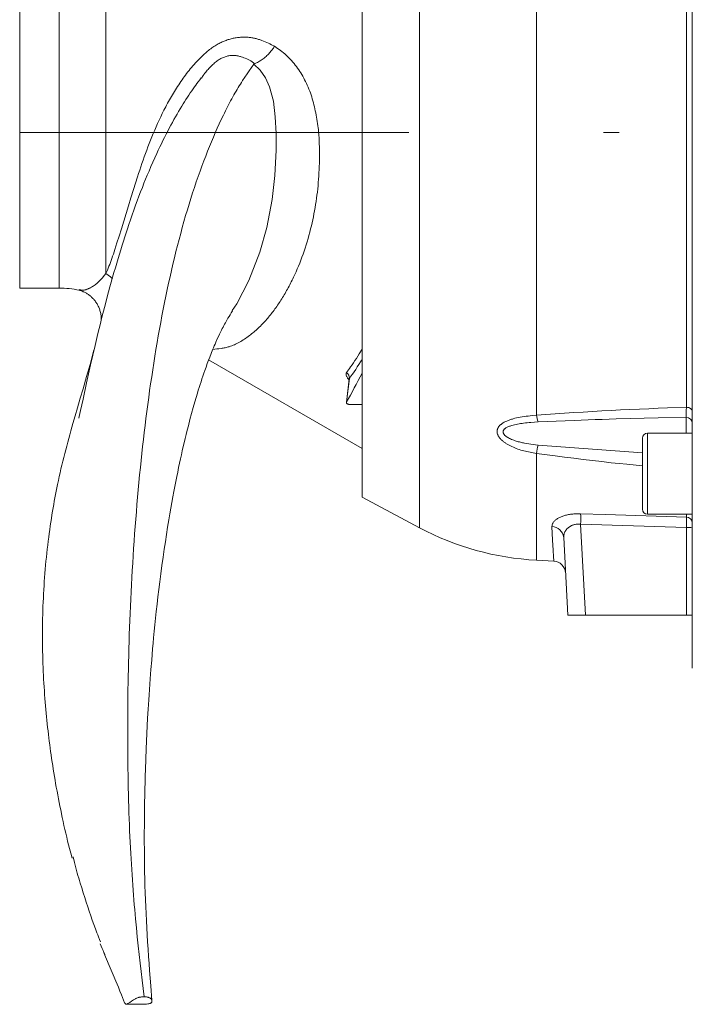
# Model space of a CAD drawing. Units: millimetres. Extents: x 0 to 210, y 0 to 297.
# Drawn here: x 73 to 77, y 54 to 61 of the extents above; entities that cross this region are included whole.
import ezdxf

# ---------------------------------------------------------------- set-up
doc = ezdxf.new("R2010")
doc.units = ezdxf.units.MM
doc.header["$LTSCALE"] = 5
doc.linetypes.add('AUSGEZOGEN', pattern=[0])
doc.linetypes.add('DASHDOT', pattern=[1, 0.5, -0.25, 0, -0.25])
for name, color, linetype in [('Layer0', 7, 'Continuous'), ('Layer2', 7, 'Continuous'), ('Layer7', 7, 'Continuous')]:
    doc.layers.add(name, color=color, linetype=linetype)

# ---------------------------------------------------------------- blocks, each defined once
blk = doc.blocks.new('TR28-1_PL11_L_60_FAB_SAR_nNn057')
at = {"layer": 'Layer0', "color": 56, "linetype": 'AUSGEZOGEN', "lineweight": 18, "true_color": 0x808000}
for p, q in [((77.37762, 63.40193), (77.37762, 56.51977)), ((75.25762, 62.30465), (75.25762, 57.61705)), ((73.05762, 60.96085), (73.05762, 58.96085)), ((74.23698, 60.32675), (74.22541, 60.30973)), ((73.05762, 58.96085), (73.31159, 58.96085)), ((74.27128, 58.49959), (75.25762, 57.93013)), ((75.17384, 58.37825), (75.15562, 58.22699)), ((75.25762, 58.21386), (75.17565, 58.21386)), ((77.05762, 57.99682), (77.05762, 57.54082)), ((77.37762, 58.02882), (77.08962, 58.02882)), ((75.25762, 57.61705), (75.62528, 57.42156)), ((77.08962, 57.50882), (77.37762, 57.50882)), ((76.57762, 56.86085), (76.55149, 57.35941)), ((76.37612, 57.21333), (76.48749, 57.2075)), ((77.37762, 56.86085), (76.57762, 56.86085))]:
    blk.add_line(p, q, dxfattribs=at)
for points in [[(74.69487, 60.51444), (74.69394, 60.51301), (74.69037, 60.50767), (74.6867, 60.50241), (74.68294, 60.4972), (74.67907, 60.49208), (74.67512, 60.48702), (74.67108, 60.48205), (74.66696, 60.47715), (74.66276, 60.47234), (74.65715, 60.46618), (74.65143, 60.46018), (74.64561, 60.45439), (74.6397, 60.44881), (74.63372, 60.44347), (74.62768, 60.43841), (74.62158, 60.43363), (74.61545, 60.42916), (74.6093, 60.42502), (74.60312, 60.42117), (74.59693, 60.41757), (74.59072, 60.41419), (74.5845, 60.41097), (74.57828, 60.40788), (74.56581, 60.40191)], [(73.85629, 54.40902), (73.8436, 54.51658), (73.8373, 54.57076), (73.83105, 54.62542), (73.82492, 54.68045), (73.81888, 54.73627), (73.81296, 54.79303), (73.80718, 54.85088), (73.8016, 54.90957), (73.79888, 54.93943), (73.7962, 54.96964), (73.79357, 55.00024), (73.791, 55.03123), (73.78849, 55.06263), (73.78604, 55.09447), (73.78365, 55.12665), (73.78134, 55.15928), (73.77909, 55.19238), (73.77691, 55.22596), (73.77481, 55.26003), (73.77279, 55.29459), (73.77084, 55.32966), (73.76898, 55.36525), (73.7672, 55.40152), (73.76551, 55.43831), (73.7639, 55.47561), (73.76239, 55.5134), (73.76097, 55.55167), (73.75963, 55.59041), (73.7584, 55.6296), (73.75725, 55.66923), (73.7562, 55.70948), (73.75525, 55.75016), (73.75439, 55.79125), (73.75364, 55.83274), (73.75298, 55.87463), (73.75243, 55.9169), (73.75199, 55.95955), (73.75164, 56.00256), (73.75142, 56.04353), (73.75129, 56.0848), (73.75126, 56.12637), (73.75133, 56.16825), (73.7515, 56.2104), (73.75177, 56.25284), (73.75213, 56.29556), (73.75261, 56.33853), (73.75318, 56.38171), (73.75386, 56.42513), (73.75465, 56.46881), (73.75555, 56.51272), (73.75656, 56.55687), (73.75768, 56.60125), (73.75892, 56.64585), (73.76027, 56.69068), (73.76174, 56.73556), (73.76332, 56.78065), (73.76503, 56.82594), (73.76687, 56.87143), (73.76883, 56.9171), (73.77092, 56.96295), (73.77315, 57.00897), (73.7755, 57.05517), (73.77799, 57.1014), (73.78061, 57.14778), (73.78338, 57.19431), (73.78628, 57.24097), (73.78933, 57.28776), (73.79252, 57.33467), (73.79586, 57.38169), (73.79935, 57.42881), (73.80299, 57.47603), (73.80679, 57.52334), (73.81074, 57.57071), (73.81484, 57.61815), (73.8191, 57.66564), (73.82353, 57.71316), (73.82811, 57.76071), (73.83285, 57.80828), (73.8375, 57.85337), (73.8423, 57.89846), (73.84725, 57.94353), (73.85235, 57.98858), (73.8576, 58.03359), (73.86301, 58.07855), (73.86857, 58.12346), (73.87429, 58.16831), (73.88017, 58.21307), (73.8862, 58.25775), (73.8924, 58.30233), (73.89876, 58.3468), (73.90529, 58.39115), (73.91198, 58.43537), (73.91883, 58.47945), (73.92586, 58.52337), (73.93305, 58.56713), (73.94041, 58.6107), (73.94794, 58.65409), (73.95565, 58.69728), (73.96352, 58.74026), (73.97156, 58.78301), (73.97977, 58.82554), (73.98816, 58.86782), (73.99671, 58.9098), (74.00542, 58.95151), (74.01431, 58.99295), (74.02338, 59.03409), (74.03262, 59.07492), (74.04203, 59.11544), (74.05161, 59.15564), (74.06138, 59.19548), (74.0713, 59.2349), (74.08139, 59.27395), (74.09166, 59.31263), (74.10209, 59.35093), (74.1127, 59.38883), (74.12348, 59.42634), (74.13443, 59.46343), (74.14555, 59.5001), (74.15683, 59.53636), (74.16829, 59.57219), (74.1799, 59.60757), (74.19167, 59.64251), (74.2036, 59.677), (74.21568, 59.71103), (74.22791, 59.7446), (74.2403, 59.77771), (74.25227, 59.80891), (74.26437, 59.83969), (74.2766, 59.87006), (74.28896, 59.90002), (74.30144, 59.92957), (74.31405, 59.95872), (74.32678, 59.98748), (74.33962, 60.01585), (74.35261, 60.0439), (74.36572, 60.07151), (74.37232, 60.08514), (74.37895, 60.09865), (74.38561, 60.11202), (74.3923, 60.12526), (74.39902, 60.13835), (74.40577, 60.1513), (74.41254, 60.16409), (74.41935, 60.17671), (74.42619, 60.18917), (74.43306, 60.20145), (74.43997, 60.21356), (74.4469, 60.22548), (74.45387, 60.23723), (74.46087, 60.24879), (74.4679, 60.26019), (74.47496, 60.27143), (74.48203, 60.28253), (74.48913, 60.2935), (74.50339, 60.31508), (74.5177, 60.33628), (74.53207, 60.35719), (74.56087, 60.39853)], [(74.56087, 60.39853), (74.56227, 60.3999), (74.56308, 60.40054), (74.56402, 60.40112), (74.56581, 60.40191)], [(74.22323, 60.31122), (74.21377, 60.29905), (74.2042, 60.28651), (74.19616, 60.27568), (74.18801, 60.26444), (74.1798, 60.25289), (74.17156, 60.24113), (74.16231, 60.22772), (74.1531, 60.21416), (74.14391, 60.20044), (74.13477, 60.18656), (74.12566, 60.17252), (74.11658, 60.15831), (74.10755, 60.14393), (74.09856, 60.12938), (74.08833, 60.11253), (74.07816, 60.09546), (74.06805, 60.07819), (74.05802, 60.06073), (74.04806, 60.04309), (74.03818, 60.02528), (74.02838, 60.00732), (74.01868, 59.98921), (74.00823, 59.96937), (73.99789, 59.94937), (73.98767, 59.92922), (73.97754, 59.90892), (73.96753, 59.88846), (73.95761, 59.86785), (73.94779, 59.84709), (73.93806, 59.82617), (73.92535, 59.79827), (73.91279, 59.77011), (73.90039, 59.7417), (73.88816, 59.71304), (73.87727, 59.68703), (73.86651, 59.66083), (73.85587, 59.63443), (73.84535, 59.60784), (73.83427, 59.57932), (73.82333, 59.55059), (73.81251, 59.52166), (73.80182, 59.49253), (73.79076, 59.46183), (73.77985, 59.43094), (73.76907, 59.39986), (73.75843, 59.3686), (73.74968, 59.34247), (73.74103, 59.31623), (73.73247, 59.28988), (73.724, 59.26343), (73.71523, 59.23561), (73.70656, 59.20769), (73.69798, 59.17968), (73.68951, 59.15158), (73.68064, 59.12176), (73.67189, 59.09187), (73.66325, 59.06192), (73.65473, 59.03194), (73.64577, 58.99996), (73.63695, 58.96798), (73.62825, 58.936), (73.61969, 58.90405), (73.60559, 58.85044), (73.59186, 58.79706), (73.58388, 58.76547), (73.57607, 58.73414), (73.56798, 58.70132), (73.5601, 58.66891), (73.55085, 58.63039), (73.54185, 58.59242), (73.52719, 58.52944), (73.5134, 58.46905), (73.49998, 58.40925), (73.48762, 58.35329), (73.46477, 58.24836), (73.44879, 58.17475), (73.44028, 58.13625), (73.43813, 58.12633)], [(73.43758, 58.94719), (73.44458, 58.94521), (73.45161, 58.9431), (73.45872, 58.94072), (73.46231, 58.93939), (73.46592, 58.93794), (73.47006, 58.93614), (73.47423, 58.93418), (73.47843, 58.93205), (73.48262, 58.92978), (73.48682, 58.92736), (73.491, 58.9248), (73.49514, 58.92211), (73.49925, 58.91929), (73.50349, 58.91622), (73.50766, 58.91302), (73.51177, 58.90969), (73.5158, 58.90623), (73.51976, 58.90265), (73.52364, 58.89895), (73.52743, 58.89512), (73.53113, 58.89116), (73.53485, 58.88695), (73.53846, 58.88261), (73.54196, 58.87816), (73.54533, 58.87359), (73.54857, 58.86891), (73.55167, 58.86414), (73.55463, 58.85926), (73.55743, 58.85429), (73.56013, 58.84915), (73.56266, 58.84391), (73.56504, 58.8386), (73.56728, 58.83321), (73.56937, 58.82774), (73.57133, 58.82221), (73.57316, 58.81661), (73.57486, 58.81095), (73.57657, 58.80477), (73.5781, 58.79853), (73.57941, 58.79226), (73.58048, 58.78596), (73.58126, 58.77964), (73.58154, 58.77648), (73.58172, 58.77332), (73.58182, 58.77017), (73.58182, 58.76702), (73.58172, 58.76388), (73.58152, 58.76074), (73.58104, 58.75617), (73.58045, 58.75162)], [(73.90717, 54.38442), (73.89946, 54.48017), (73.89565, 54.5284), (73.89191, 54.57706), (73.88852, 54.62238), (73.88522, 54.6683), (73.88203, 54.71492), (73.87895, 54.76235), (73.87625, 54.80646), (73.87369, 54.85141), (73.87126, 54.89729), (73.86899, 54.94417), (73.86708, 54.98762), (73.86532, 55.03203), (73.86373, 55.07743), (73.86231, 55.1239), (73.86118, 55.16677), (73.86022, 55.21055), (73.85942, 55.25526), (73.85879, 55.3009), (73.85831, 55.35218), (73.85805, 55.40455), (73.85802, 55.45799), (73.85822, 55.51245), (73.85858, 55.55933), (73.85911, 55.60691), (73.85983, 55.65521), (73.86074, 55.70421), (73.86162, 55.74476), (73.86264, 55.78576), (73.86378, 55.82717), (73.86507, 55.86897), (73.86734, 55.93489), (73.86995, 56.00159), (73.87207, 56.05074), (73.87439, 56.10031), (73.87686, 56.14962), (73.87954, 56.19937), (73.88288, 56.25739), (73.88649, 56.31594), (73.88866, 56.3493), (73.89093, 56.38281), (73.89329, 56.41648), (73.89574, 56.45029), (73.90037, 56.51098), (73.90531, 56.57208), (73.90833, 56.6078), (73.91147, 56.64363), (73.91472, 56.67958), (73.91808, 56.71563), (73.9221, 56.75721), (73.92626, 56.79891), (73.93059, 56.84073), (73.93508, 56.88267), (73.94035, 56.93016), (73.94583, 56.97776), (73.95152, 57.02547), (73.95743, 57.07326), (73.96422, 57.12612), (73.97127, 57.17904), (73.97861, 57.23202), (73.98623, 57.28503), (73.99323, 57.3321), (74.00046, 57.37914), (74.00791, 57.42612), (74.01559, 57.47298), (74.02187, 57.51022), (74.02829, 57.54734), (74.03486, 57.58431), (74.04156, 57.62112), (74.04761, 57.65356), (74.05377, 57.68584), (74.06003, 57.71795), (74.0664, 57.74986), (74.07229, 57.77879), (74.07829, 57.80759), (74.08439, 57.83629), (74.09061, 57.86493), (74.09635, 57.89086), (74.10219, 57.91671), (74.10811, 57.94245), (74.1141, 57.968), (74.12048, 57.99474), (74.12691, 58.02114), (74.13384, 58.049), (74.14081, 58.07646), (74.15126, 58.11657), (74.16184, 58.15597), (74.17229, 58.19371), (74.18286, 58.23076), (74.19092, 58.25825), (74.19898, 58.28512), (74.20486, 58.30434), (74.21072, 58.32318), (74.21658, 58.34167), (74.22244, 58.35986), (74.2284, 58.37804), (74.23437, 58.39594), (74.24035, 58.41355), (74.24632, 58.43083), (74.25435, 58.45359), (74.26229, 58.47556), (74.27024, 58.49704), (74.27802, 58.51758), (74.28717, 58.54108), (74.29617, 58.56355), (74.30153, 58.57662), (74.30684, 58.58933), (74.31205, 58.6016), (74.31714, 58.61337), (74.32482, 58.63071), (74.33209, 58.64667), (74.3407, 58.665), (74.349, 58.68206), (74.35385, 58.69176), (74.35871, 58.70127), (74.36356, 58.71059), (74.3684, 58.71969), (74.37349, 58.72906), (74.37855, 58.7382), (74.38859, 58.75585), (74.39534, 58.76744), (74.40217, 58.77885), (74.4092, 58.79018), (74.41656, 58.80155), (74.42526, 58.81445)], [(73.53466, 58.56122), (73.50949, 58.47124), (73.48732, 58.39304), (73.46476, 58.31462), (73.44693, 58.25335), (73.42895, 58.19185), (73.41425, 58.14152), (73.39962, 58.09093), (73.38603, 58.0432), (73.3793, 58.01921), (73.37264, 57.99512), (73.36604, 57.97092), (73.35951, 57.9466), (73.35306, 57.92214), (73.34669, 57.89754), (73.34056, 57.87334), (73.33452, 57.84897), (73.32858, 57.82445), (73.32275, 57.79975), (73.31702, 57.77487), (73.31141, 57.74981), (73.30591, 57.72456), (73.30054, 57.69912), (73.29625, 57.67823), (73.29205, 57.65721), (73.28794, 57.63606), (73.28391, 57.61478), (73.27997, 57.59339), (73.27611, 57.57187), (73.27235, 57.55024), (73.26867, 57.52849), (73.2648, 57.50488), (73.26103, 57.48114), (73.25736, 57.45727), (73.25381, 57.43329), (73.25037, 57.4092), (73.24704, 57.38499), (73.24383, 57.36068), (73.24073, 57.33626), (73.23762, 57.31064), (73.23464, 57.28492), (73.23179, 57.2591), (73.22907, 57.23318), (73.22649, 57.20717), (73.22405, 57.18107), (73.22174, 57.15488), (73.21956, 57.12862), (73.21755, 57.10251), (73.21567, 57.07634), (73.21393, 57.0501), (73.21233, 57.0238), (73.21087, 56.99745), (73.20954, 56.97106), (73.20836, 56.94463), (73.20731, 56.91815), (73.20641, 56.89177), (73.20564, 56.86537), (73.20502, 56.83894), (73.20453, 56.8125), (73.20418, 56.78605), (73.20396, 56.75959), (73.20388, 56.73313), (73.20394, 56.70668), (73.20414, 56.68052), (73.20446, 56.65438), (73.20492, 56.62825), (73.20551, 56.60215), (73.20623, 56.57608), (73.20707, 56.55004), (73.20804, 56.52404), (73.20914, 56.49808), (73.2103, 56.47326), (73.21158, 56.44848), (73.21297, 56.42376), (73.21447, 56.39909), (73.21607, 56.37447), (73.21779, 56.34991), (73.21961, 56.32541), (73.22153, 56.30098), (73.22346, 56.27769), (73.22549, 56.25446), (73.22761, 56.23129), (73.22982, 56.2082), (73.23212, 56.18517), (73.23451, 56.16222), (73.23698, 56.13935), (73.23954, 56.11656), (73.24213, 56.09427), (73.24481, 56.07206), (73.24756, 56.04993), (73.25039, 56.02789), (73.2533, 56.00592), (73.25629, 55.98404), (73.25934, 55.96224), (73.26247, 55.94053), (73.26596, 55.91696), (73.26954, 55.8935), (73.2732, 55.87015), (73.27694, 55.84691), (73.28076, 55.82379), (73.28466, 55.80079), (73.28865, 55.77793), (73.29271, 55.75519), (73.29724, 55.73049), (73.30186, 55.70594), (73.30656, 55.68153), (73.31134, 55.65725), (73.31619, 55.63308), (73.3211, 55.60902), (73.33109, 55.56116), (73.33659, 55.53538), (73.34216, 55.50972), (73.34781, 55.48425), (73.35356, 55.45902), (73.35942, 55.43408), (73.3654, 55.40948), (73.37152, 55.38527), (73.3778, 55.3615), (73.38205, 55.34598), (73.38636, 55.33062), (73.39507, 55.30018)], [(75.17369, 58.38333), (75.17365, 58.38341), (75.17395, 58.38157), (75.1739, 58.37992), (75.17369, 58.37816)], [(75.17565, 58.21386), (75.17226, 58.21409), (75.1706, 58.21428), (75.16897, 58.21455), (75.1674, 58.21491), (75.16588, 58.21537), (75.16442, 58.21592), (75.16305, 58.21654), (75.16178, 58.21723), (75.1606, 58.21797), (75.15952, 58.21877), (75.15857, 58.21963), (75.15774, 58.22052), (75.15704, 58.22146), (75.15647, 58.22244), (75.15603, 58.22344), (75.15573, 58.22446), (75.15557, 58.22549), (75.15556, 58.22652), (75.15571, 58.22754), (75.15614, 58.22889), (75.15673, 58.23021)], [(73.40108, 55.30823), (73.40989, 55.2714), (73.41417, 55.25418), (73.41854, 55.23718), (73.42297, 55.2204), (73.42748, 55.20382), (73.43205, 55.18743), (73.43667, 55.17123), (73.44135, 55.15519), (73.44608, 55.1393), (73.45566, 55.10796), (73.46538, 55.07709), (73.47519, 55.04661), (73.48506, 55.01642), (73.49476, 54.98703), (73.5045, 54.95791), (73.51427, 54.92916), (73.5241, 54.90086), (73.53399, 54.87309), (73.54396, 54.84595), (73.54897, 54.83264), (73.55401, 54.81951), (73.55908, 54.80659), (73.56417, 54.79388), (73.5709, 54.77748), (73.57765, 54.76128)], [(73.57506, 54.74994), (73.58783, 54.71887), (73.59309, 54.70599), (73.59524, 54.70066), (73.59709, 54.69605), (73.59866, 54.69216), (73.59934, 54.69049), (73.59994, 54.68899), (73.60094, 54.68655), (73.60163, 54.68483), (73.60191, 54.6841), (73.60218, 54.68344), (73.60255, 54.68253), (73.60362, 54.67992), (73.60512, 54.67628), (73.60941, 54.66592), (73.61543, 54.6515), (73.63308, 54.60954), (73.65866, 54.54924), (73.67532, 54.50984), (73.68356, 54.49013), (73.6917, 54.47041), (73.70178, 54.44562), (73.71171, 54.4208), (73.73134, 54.37111)], [(73.85629, 54.40902), (73.84513, 54.40842), (73.84001, 54.40805), (73.83545, 54.4076), (73.8315, 54.40704), (73.82816, 54.4064), (73.82529, 54.40572), (73.82273, 54.40501), (73.81812, 54.4036), (73.81405, 54.40221), (73.81044, 54.40085), (73.80718, 54.3995), (73.80421, 54.39816), (73.80148, 54.39683), (73.79664, 54.39421), (73.79244, 54.39167), (73.78865, 54.38923), (73.77535, 54.38048), (73.76463, 54.37329), (73.75619, 54.36754), (73.75271, 54.36526), (73.74966, 54.3634), (73.74699, 54.36201), (73.74578, 54.36149), (73.74464, 54.3611), (73.74358, 54.36084), (73.74258, 54.36071), (73.74164, 54.36071), (73.74074, 54.36086), (73.74002, 54.36109), (73.73932, 54.36143), (73.73865, 54.36185), (73.73801, 54.36236), (73.7368, 54.36361), (73.73568, 54.36512), (73.73461, 54.36684), (73.7336, 54.36872), (73.73166, 54.37274)], [(73.87072, 54.36149), (73.8812, 54.36299), (73.88619, 54.36391), (73.89087, 54.36501), (73.89307, 54.36566), (73.89515, 54.36639), (73.89711, 54.36719), (73.89893, 54.36808), (73.9006, 54.36907), (73.9021, 54.37017), (73.90343, 54.37138), (73.90456, 54.37272), (73.90555, 54.37426), (73.9063, 54.37595), (73.90683, 54.37776), (73.90714, 54.3797), (73.90721, 54.38177), (73.90705, 54.38394), (73.90666, 54.38622), (73.90603, 54.38861), (73.90513, 54.39108), (73.90451, 54.39235), (73.90373, 54.39365), (73.90276, 54.39496), (73.90157, 54.39629), (73.90013, 54.39764), (73.8984, 54.399), (73.89634, 54.40038), (73.89387, 54.40179), (73.8909, 54.40321), (73.88733, 54.40467), (73.88527, 54.40541), (73.88287, 54.40613), (73.87995, 54.4068), (73.87635, 54.4074), (73.87205, 54.40789), (73.86714, 54.40831), (73.85629, 54.40902)], [(73.74115, 54.36085), (73.80608, 54.36085), (73.87142, 54.36084)]]:
    blk.add_lwpolyline(points, dxfattribs=at)
for centre, radius, start, end in [((73.31159, 58.36085), 0.6, 77.702707, 90), ((77.08962, 57.99682), 0.032, 90, 180), ((77.08962, 57.54082), 0.032, 180, 270), ((76.47033, 59.01087), 1.8, 242, 267), ((76.48353, 57.12759), 0.08, 3, 87.279795)]:
    blk.add_arc(centre, radius, start, end, dxfattribs=at)
blk.add_ellipse((75.35762, 59.96085), major_axis=(0.67457, 2.19558), ratio=0.2067288, start_param=3.8704508, end_param=3.9968102, dxfattribs=at)
at = {"layer": 'Layer2', "color": 56, "linetype": 'AUSGEZOGEN', "lineweight": 18, "true_color": 0x808000}
for p, q in [((75.62528, 62.50013), (75.62528, 57.42156)), ((76.37612, 61.77721), (76.37612, 58.14449)), ((77.33971, 58.19535), (77.33971, 61.72634)), ((73.61159, 60.97781), (73.61159, 59.05431)), ((73.31159, 60.96085), (73.31159, 58.96085)), ((75.17483, 58.38046), (75.15673, 58.23021)), ((77.33762, 58.02882), (77.33762, 58.1306)), ((77.08962, 58.02882), (77.08962, 57.50882)), ((76.38659, 57.95254), (77.05762, 57.90331)), ((76.37612, 57.89937), (76.37612, 57.21333)), ((77.33971, 57.48938), (77.33971, 57.50882)), ((77.33971, 57.423), (76.66056, 57.4451)), ((76.66056, 57.4451), (76.69118, 56.86085)), ((77.33971, 56.86085), (77.33971, 57.423))]:
    blk.add_line(p, q, dxfattribs=at)
for points in [[(73.61159, 59.05431), (73.62127, 59.07711), (73.62612, 59.08885), (73.63099, 59.10098), (73.63564, 59.11296), (73.64031, 59.12539), (73.645, 59.13827), (73.64973, 59.15156), (73.65448, 59.16525), (73.65927, 59.17932), (73.66896, 59.20851), (73.67571, 59.22931), (73.68253, 59.2507), (73.69645, 59.29514), (73.71077, 59.34169), (73.72554, 59.39019), (73.75563, 59.48929), (73.77149, 59.54099), (73.78795, 59.59389), (73.80095, 59.63497), (73.81437, 59.67657), (73.82125, 59.69753), (73.82826, 59.7186), (73.8354, 59.73975), (73.84267, 59.76097), (73.85011, 59.78235), (73.85771, 59.80378), (73.86546, 59.82526), (73.87338, 59.84677), (73.88148, 59.8683), (73.88975, 59.88985), (73.89822, 59.9114), (73.90688, 59.93293), (73.91572, 59.95439), (73.92478, 59.97582), (73.93405, 59.9972), (73.94355, 60.01854), (73.95329, 60.03981), (73.96327, 60.06102), (73.97351, 60.08214), (73.984, 60.10317), (73.98973, 60.11439), (73.99553, 60.12557), (74.00142, 60.13672), (74.00738, 60.14783), (74.01343, 60.15891), (74.01956, 60.16995), (74.02578, 60.18094), (74.03208, 60.19189), (74.03847, 60.2028), (74.04495, 60.21365), (74.05152, 60.22446), (74.05818, 60.23521), (74.06493, 60.24591), (74.07178, 60.25655), (74.07873, 60.26713), (74.08577, 60.27765), (74.09289, 60.28807), (74.10011, 60.29843), (74.10743, 60.30872), (74.11485, 60.31894), (74.12238, 60.32907), (74.13, 60.33912), (74.13774, 60.34909), (74.14557, 60.35896), (74.15352, 60.36874), (74.16157, 60.37842), (74.16973, 60.388), (74.178, 60.39747), (74.18638, 60.40683), (74.19487, 60.41607), (74.20347, 60.4252), (74.21219, 60.4342), (74.21842, 60.44048), (74.2247, 60.44669), (74.23105, 60.45283), (74.23747, 60.45888), (74.24395, 60.46483), (74.25051, 60.4707), (74.25714, 60.47645), (74.26384, 60.48209), (74.27061, 60.4876), (74.27745, 60.49299), (74.28437, 60.49823), (74.29136, 60.50334), (74.29843, 60.50829), (74.30558, 60.51309), (74.31279, 60.51772), (74.32008, 60.52217), (74.32626, 60.52577), (74.33249, 60.52924), (74.33877, 60.53258), (74.34508, 60.53578), (74.35143, 60.53886), (74.35782, 60.54181), (74.36424, 60.54462), (74.37068, 60.5473), (74.37715, 60.54985), (74.38364, 60.55227), (74.39015, 60.55455), (74.39668, 60.5567), (74.40321, 60.55871), (74.40976, 60.56059), (74.41631, 60.56234), (74.42286, 60.56395), (74.4294, 60.56543), (74.43594, 60.56677), (74.44247, 60.56797), (74.44899, 60.56905), (74.45551, 60.56999), (74.46202, 60.57079), (74.46851, 60.57147), (74.47499, 60.57202), (74.48145, 60.57243), (74.48789, 60.57271), (74.49431, 60.57287), (74.50071, 60.57289), (74.50708, 60.57278), (74.51342, 60.57255), (74.51974, 60.57219), (74.52603, 60.5717), (74.5317, 60.57114), (74.53735, 60.57048), (74.54297, 60.56972), (74.54856, 60.56886), (74.55412, 60.56791), (74.55966, 60.56686), (74.56516, 60.56572), (74.57064, 60.56449), (74.57609, 60.56317), (74.58151, 60.56176), (74.5869, 60.56027), (74.59226, 60.55869), (74.5976, 60.55704), (74.6029, 60.5553), (74.60817, 60.55349), (74.61341, 60.55161), (74.62386, 60.5476), (74.63421, 60.54334), (74.64446, 60.53886), (74.65464, 60.5342), (74.66475, 60.52939), (74.67482, 60.52447), (74.69487, 60.51444)], [(74.69487, 60.51444), (74.71389, 60.5008), (74.72335, 60.49389), (74.73273, 60.48687), (74.74204, 60.4797), (74.75123, 60.47235), (74.7603, 60.46479), (74.76921, 60.45696), (74.77369, 60.45286), (74.77812, 60.44869), (74.78251, 60.44445), (74.78686, 60.44013), (74.79115, 60.43574), (74.79541, 60.43129), (74.80377, 60.42217), (74.81196, 60.41279), (74.81996, 60.40316), (74.82777, 60.3933), (74.83541, 60.3832), (74.84252, 60.37335), (74.84946, 60.36331), (74.85623, 60.35307), (74.86284, 60.34265), (74.86927, 60.33204), (74.87553, 60.32125), (74.88162, 60.31029), (74.88754, 60.29915), (74.89345, 60.2875), (74.89918, 60.27567), (74.90471, 60.26368), (74.91004, 60.25151), (74.91516, 60.23919), (74.92006, 60.2267), (74.92474, 60.21406), (74.92918, 60.20127), (74.93322, 60.18888), (74.93705, 60.17636), (74.94069, 60.16372), (74.94414, 60.15099), (74.94743, 60.13815), (74.95056, 60.12523), (74.95355, 60.11224), (74.9564, 60.09918), (74.9592, 60.08576), (74.96186, 60.07229), (74.96438, 60.05877), (74.96675, 60.0452), (74.96897, 60.03157), (74.97103, 60.0179), (74.97291, 60.00419), (74.97462, 59.99044), (74.97575, 59.98029), (74.97679, 59.97013), (74.97773, 59.95995), (74.97858, 59.94975), (74.97935, 59.93954), (74.98003, 59.92932), (74.98115, 59.90885), (74.98199, 59.88835), (74.98256, 59.86785), (74.9829, 59.84734), (74.98304, 59.82686), (74.98299, 59.80577), (74.98276, 59.78473), (74.98233, 59.76374), (74.98171, 59.7428), (74.98089, 59.72192), (74.97987, 59.7011), (74.97865, 59.68036), (74.97722, 59.6597), (74.97557, 59.63909), (74.97372, 59.61859), (74.97166, 59.59818), (74.9694, 59.57787), (74.96694, 59.55769), (74.96427, 59.53762), (74.96141, 59.51769), (74.95835, 59.49789), (74.95503, 59.47778), (74.9515, 59.45782), (74.94778, 59.43803), (74.94387, 59.4184), (74.93978, 59.39894), (74.93551, 59.37966), (74.93107, 59.36056), (74.92645, 59.34164), (74.92102, 59.32043), (74.91539, 59.29946), (74.90955, 59.27875), (74.90352, 59.25829), (74.89729, 59.23809), (74.89089, 59.21815), (74.88431, 59.19848), (74.87756, 59.17908), (74.87049, 59.15954), (74.86325, 59.14028), (74.85585, 59.12132), (74.84829, 59.10265), (74.84058, 59.08428), (74.83272, 59.06621), (74.82473, 59.04844), (74.81659, 59.03097), (74.81183, 59.02101), (74.80703, 59.01116), (74.80218, 59.00141), (74.7973, 58.99176), (74.79237, 58.98221), (74.7874, 58.97277), (74.78239, 58.96342), (74.77735, 58.95419), (74.77227, 58.94505), (74.76715, 58.93602), (74.762, 58.92709), (74.75681, 58.91826), (74.75159, 58.90954), (74.74634, 58.90092), (74.74105, 58.8924), (74.73573, 58.88399), (74.73027, 58.8755), (74.72477, 58.86713), (74.71925, 58.85886), (74.71369, 58.8507), (74.70811, 58.84265), (74.7025, 58.83471), (74.69685, 58.82689), (74.69118, 58.81917), (74.68549, 58.81157), (74.67976, 58.80408), (74.67401, 58.7967), (74.66824, 58.78943), (74.66244, 58.78228), (74.65661, 58.77524), (74.65076, 58.76832), (74.64489, 58.76151), (74.63808, 58.7538), (74.63124, 58.74623), (74.62438, 58.73882), (74.61748, 58.73156), (74.61056, 58.72444), (74.60361, 58.71747), (74.59663, 58.71065), (74.58963, 58.70398), (74.58261, 58.69744), (74.57556, 58.69105), (74.56848, 58.6848), (74.56139, 58.67869), (74.55427, 58.67272), (74.54713, 58.66689), (74.53997, 58.66119), (74.53279, 58.65562), (74.5249, 58.64968), (74.51698, 58.6439), (74.50904, 58.63829), (74.50107, 58.63287), (74.49308, 58.62764), (74.48506, 58.6226), (74.47701, 58.61777), (74.46894, 58.61315), (74.46083, 58.60875), (74.4527, 58.60458), (74.44454, 58.60063), (74.43635, 58.59693), (74.42813, 58.59348), (74.41988, 58.59029), (74.41159, 58.58735), (74.40327, 58.58469), (74.39678, 58.58281), (74.39027, 58.58108), (74.38375, 58.57951), (74.3772, 58.57806), (74.37065, 58.57675), (74.36407, 58.57555), (74.35749, 58.57445), (74.35089, 58.57345), (74.33767, 58.57169), (74.32442, 58.57018), (74.31115, 58.56883), (74.29786, 58.56757)], [(74.56419, 60.40281), (74.56418, 60.40281), (74.56063, 60.40621), (74.55695, 60.40942), (74.55317, 60.41244), (74.54928, 60.4153), (74.54529, 60.418), (74.54122, 60.42056), (74.53707, 60.42297), (74.53286, 60.42527), (74.52858, 60.42744), (74.52425, 60.42951), (74.51988, 60.43149), (74.51547, 60.43338), (74.50659, 60.43695), (74.49766, 60.44031), (74.48862, 60.44357), (74.47957, 60.44661), (74.47502, 60.44803), (74.47046, 60.44936), (74.46588, 60.4506), (74.46127, 60.45174), (74.45663, 60.45276), (74.45196, 60.45366), (74.44724, 60.45442), (74.44247, 60.45504), (74.43766, 60.4555), (74.43278, 60.4558), (74.42785, 60.45592), (74.42285, 60.45585), (74.4174, 60.45557), (74.41189, 60.45506), (74.40631, 60.45432), (74.40067, 60.45337), (74.39499, 60.45218), (74.38927, 60.45078), (74.38352, 60.44915), (74.37775, 60.44729), (74.37197, 60.44522), (74.36619, 60.44292), (74.36043, 60.44041), (74.35471, 60.43768), (74.34903, 60.43475), (74.34342, 60.4316), (74.3379, 60.42825), (74.33247, 60.4247), (74.32659, 60.42055), (74.32084, 60.41619), (74.3152, 60.41164), (74.30965, 60.40693), (74.30419, 60.40209), (74.29879, 60.39714), (74.28817, 60.38704), (74.27746, 60.37653), (74.27221, 60.3712), (74.26706, 60.36579), (74.26205, 60.36027), (74.25718, 60.35464), (74.25249, 60.34887), (74.24799, 60.34294), (74.24516, 60.33896), (74.24239, 60.33492), (74.23698, 60.32675)], [(74.42237, 58.81647), (74.45306, 58.85949), (74.5303, 59.0095), (74.59965, 59.19135), (74.64411, 59.35113), (74.67851, 59.52951), (74.69649, 59.68462), (74.70456, 59.84699), (74.70552, 59.95446), (74.69935, 60.06173), (74.68781, 60.16068), (74.6627, 60.25389), (74.63656, 60.3107), (74.60248, 60.36124), (74.56087, 60.39853), (74.56087, 60.39853), (74.56087, 60.39853)], [(74.56581, 60.40191), (74.56505, 60.40244), (74.56419, 60.40281), (74.56419, 60.40281)], [(73.43968, 58.95086), (73.44511, 58.9494), (73.44787, 58.94874), (73.45069, 58.94816), (73.45358, 58.9477), (73.45656, 58.94736), (73.45966, 58.9472), (73.46288, 58.94722), (73.46585, 58.94742), (73.46893, 58.94778), (73.47211, 58.94831), (73.47538, 58.94899), (73.47873, 58.94981), (73.48215, 58.95078), (73.48563, 58.95189), (73.48917, 58.95312), (73.49276, 58.95448), (73.49638, 58.95596), (73.50003, 58.95755), (73.50371, 58.95924), (73.50739, 58.96104), (73.51108, 58.96293), (73.51842, 58.96696), (73.52426, 58.97043), (73.53006, 58.97411), (73.53583, 58.97801), (73.54159, 58.98215), (73.54598, 58.98547), (73.55038, 58.98895), (73.55478, 58.99257), (73.55917, 58.99636), (73.56356, 59.00031), (73.56794, 59.00443), (73.5723, 59.00872), (73.57666, 59.0132), (73.58106, 59.01792), (73.58545, 59.02281), (73.58983, 59.02785), (73.5942, 59.033), (73.60291, 59.04356), (73.61159, 59.05431)], [(73.61159, 59.05431), (73.6401, 59.03367), (73.65356, 59.02114)], [(75.15731, 58.41853), (75.17026, 58.43615), (75.17676, 58.44513), (75.18328, 58.45431), (75.19241, 58.46748), (75.2016, 58.48111), (75.21085, 58.49513), (75.22015, 58.50947), (75.22948, 58.52406), (75.23885, 58.53886), (75.25762, 58.56877)], [(75.17313, 58.37239), (75.17269, 58.37275), (75.17066, 58.37458), (75.16878, 58.37649), (75.16704, 58.37845), (75.16544, 58.38047), (75.16396, 58.38252), (75.16258, 58.3846), (75.16013, 58.38875), (75.15821, 58.39245), (75.15659, 58.39606), (75.15532, 58.39958), (75.15483, 58.4013), (75.15444, 58.403), (75.15418, 58.40455), (75.15401, 58.40606), (75.15394, 58.40755), (75.15396, 58.40899), (75.15409, 58.41039), (75.15431, 58.41174), (75.15462, 58.41303), (75.15504, 58.41427), (75.15553, 58.41539), (75.15608, 58.41646), (75.15731, 58.41853)], [(75.17483, 58.38046), (75.17443, 58.38005), (75.17413, 58.3795), (75.17395, 58.37823)], [(76.37612, 58.14449), (76.49616, 58.15287), (76.5562, 58.15697), (76.61625, 58.16099), (76.67632, 58.16487), (76.73641, 58.16859), (76.79654, 58.17212), (76.8567, 58.17542), (76.91699, 58.17848), (76.97731, 58.18131), (77.03766, 58.18395), (77.09804, 58.18642), (77.15844, 58.18877), (77.21886, 58.19102), (77.33971, 58.19535)], [(77.33762, 58.1306), (77.33817, 58.14199), (77.33871, 58.15593), (77.33922, 58.17434), (77.33971, 58.19535)], [(77.33971, 58.19535), (77.34721, 58.19465), (77.35437, 58.19307), (77.36092, 58.19067), (77.36663, 58.18752), (77.37131, 58.18376), (77.37477, 58.1795), (77.3769, 58.17491), (77.37762, 58.17015)], [(76.37612, 57.89937), (76.35573, 57.9028), (76.34555, 57.90458), (76.33541, 57.90644), (76.32529, 57.90841), (76.31523, 57.91052), (76.30522, 57.91279), (76.29527, 57.91525), (76.28542, 57.91791), (76.27566, 57.92078), (76.26598, 57.92387), (76.25639, 57.92718), (76.24691, 57.93069), (76.23753, 57.93442), (76.22826, 57.93836), (76.21912, 57.94251), (76.21025, 57.94681), (76.20155, 57.95132), (76.19305, 57.95605), (76.18888, 57.9585), (76.18479, 57.96101), (76.18076, 57.96357), (76.17681, 57.9662), (76.17294, 57.96889), (76.16915, 57.97164), (76.16546, 57.97445), (76.16185, 57.97733), (76.15835, 57.98027), (76.15496, 57.98328), (76.15169, 57.98634), (76.14855, 57.98945), (76.14554, 57.99264), (76.14267, 57.99588), (76.13996, 57.99918), (76.13741, 58.00254), (76.13505, 58.00595), (76.13287, 58.00942), (76.1309, 58.01293), (76.12914, 58.01648), (76.1276, 58.02007), (76.12629, 58.02368), (76.12522, 58.0273), (76.1244, 58.03092), (76.12384, 58.03454), (76.12355, 58.03814), (76.12352, 58.04129), (76.12371, 58.04441), (76.1241, 58.0475), (76.12469, 58.05056), (76.12547, 58.05357), (76.12645, 58.05653), (76.12761, 58.05943), (76.12896, 58.06228), (76.13043, 58.06497), (76.13206, 58.06761), (76.13383, 58.07018), (76.13575, 58.07268), (76.1378, 58.07513), (76.13998, 58.07751), (76.14228, 58.07982), (76.14469, 58.08208), (76.14681, 58.08393), (76.149, 58.08574), (76.15357, 58.08923), (76.1584, 58.09255), (76.16346, 58.09572), (76.16872, 58.09873), (76.17416, 58.10159), (76.17977, 58.10433), (76.18552, 58.10693), (76.19047, 58.10904), (76.19551, 58.11107), (76.20062, 58.11301), (76.20581, 58.11488), (76.21107, 58.11666), (76.21639, 58.11837), (76.22177, 58.12001), (76.22722, 58.12158), (76.23827, 58.12451), (76.24952, 58.12717), (76.26093, 58.12959), (76.27248, 58.13178), (76.28515, 58.13392), (76.29794, 58.13584), (76.31082, 58.13757), (76.32379, 58.13914), (76.33681, 58.14059), (76.34989, 58.14194), (76.37612, 58.14449)], [(77.33762, 58.1306), (77.15799, 58.12679), (77.06819, 58.12477), (76.9784, 58.12259), (76.88864, 58.12021), (76.7989, 58.11758), (76.75404, 58.11616), (76.70919, 58.11465), (76.66436, 58.11306), (76.61953, 58.11138), (76.56128, 58.10904), (76.50304, 58.10658), (76.38659, 58.10145)], [(76.38659, 58.10145), (76.36342, 58.09989), (76.34031, 58.09817), (76.32879, 58.09719), (76.3173, 58.09612), (76.30586, 58.09493), (76.29446, 58.09359), (76.28449, 58.09228), (76.27457, 58.09084), (76.26473, 58.08923), (76.25498, 58.08745), (76.24533, 58.08549), (76.2358, 58.08331), (76.22641, 58.08092), (76.21716, 58.07829), (76.21227, 58.07677), (76.20744, 58.07517), (76.20269, 58.07347), (76.19805, 58.07166), (76.19353, 58.06972), (76.18914, 58.06765), (76.18492, 58.06544), (76.18087, 58.06306), (76.17683, 58.06037), (76.17492, 58.05895), (76.1731, 58.05748), (76.17137, 58.05594), (76.16975, 58.05435), (76.16825, 58.05269), (76.16689, 58.05098), (76.16527, 58.04854), (76.16456, 58.04729), (76.16394, 58.04601), (76.1634, 58.04471), (76.16294, 58.04338), (76.16257, 58.04204), (76.1623, 58.04068), (76.16207, 58.0385), (76.16208, 58.03629), (76.16221, 58.03498), (76.16242, 58.03368), (76.16308, 58.03107), (76.16404, 58.02849), (76.16529, 58.02595), (76.16638, 58.02412), (76.16759, 58.02233), (76.16893, 58.02058), (76.17036, 58.01886), (76.1724, 58.01666), (76.17458, 58.01453), (76.1769, 58.01247), (76.17933, 58.01047), (76.18188, 58.00853), (76.18451, 58.00664), (76.18722, 58.00482), (76.19, 58.00305), (76.19322, 58.0011), (76.1965, 57.99922), (76.20323, 57.99564), (76.21017, 57.9923), (76.21729, 57.98918), (76.22456, 57.98625), (76.23196, 57.9835), (76.23946, 57.98091), (76.24704, 57.97846), (76.25362, 57.97645), (76.26023, 57.97452), (76.26687, 57.97268), (76.27355, 57.97093), (76.28025, 57.96926), (76.28698, 57.96767), (76.29374, 57.96616), (76.30052, 57.96473), (76.31413, 57.9621), (76.32783, 57.95975), (76.34158, 57.95769), (76.35537, 57.95589), (76.37097, 57.95413), (76.38659, 57.95254)], [(77.05762, 57.81897), (76.95738, 57.82897), (76.90729, 57.83411), (76.85723, 57.83944), (76.82709, 57.84276), (76.79696, 57.84617), (76.73674, 57.8532), (76.67657, 57.86049), (76.61644, 57.868), (76.55633, 57.87569), (76.49625, 57.88351), (76.37612, 57.89937)], [(76.47579, 57.42871), (76.47696, 57.43554), (76.47767, 57.43895), (76.47853, 57.44235), (76.47959, 57.44573), (76.4809, 57.44911), (76.48252, 57.45246), (76.48346, 57.45413), (76.48449, 57.4558), (76.48678, 57.45901), (76.48943, 57.46219), (76.49243, 57.46533), (76.49576, 57.46843), (76.49941, 57.47148), (76.50337, 57.47447), (76.50761, 57.47739), (76.51213, 57.48024), (76.51643, 57.48274), (76.52093, 57.48518), (76.52564, 57.48754), (76.53056, 57.48982), (76.53567, 57.49202), (76.541, 57.49414), (76.54652, 57.49618), (76.55224, 57.49812), (76.558, 57.49992), (76.56394, 57.50162), (76.57005, 57.50321), (76.57632, 57.50467), (76.58273, 57.50601), (76.58929, 57.5072), (76.59598, 57.50824), (76.60279, 57.50912), (76.60976, 57.50984), (76.61684, 57.51039), (76.624, 57.51082), (76.63122, 57.51114), (76.64584, 57.51153), (76.66057, 57.51174)], [(76.66057, 57.51174), (76.82028, 57.50647), (77.33971, 57.48938)], [(77.33971, 57.423), (77.33999, 57.45051), (77.34003, 57.46248), (77.33999, 57.473), (77.33971, 57.48938)], [(76.4876, 57.2096), (76.48749, 57.2117), (76.48625, 57.23468), (76.48394, 57.27746), (76.48044, 57.34246), (76.47579, 57.42871)], [(76.66056, 57.4451), (76.65295, 57.44526), (76.64539, 57.44526), (76.64166, 57.44515), (76.63796, 57.44494), (76.6343, 57.44462), (76.6307, 57.44416), (76.6259, 57.4433), (76.62177, 57.44238), (76.61773, 57.44132), (76.61379, 57.44012), (76.60996, 57.43881), (76.60623, 57.43737), (76.60262, 57.43583), (76.59914, 57.43418), (76.59578, 57.43243), (76.59229, 57.43043), (76.58896, 57.42832), (76.58578, 57.42613), (76.58276, 57.42385), (76.57988, 57.42149), (76.57715, 57.41906), (76.57456, 57.41657), (76.5721, 57.41402), (76.56941, 57.41098), (76.5669, 57.40788), (76.56459, 57.40473), (76.56247, 57.40152), (76.56055, 57.39827), (76.55885, 57.39499), (76.55735, 57.39167), (76.55607, 57.38833), (76.55495, 57.38476), (76.55405, 57.38117), (76.55334, 57.37757), (76.55278, 57.37395), (76.55235, 57.37033), (76.55201, 57.36669), (76.55149, 57.35941)]]:
    blk.add_lwpolyline(points, dxfattribs=at)
for centre, radius, start, end in [((75.13441, 58.38492), 0.04067, 353.694208, 55.72768), ((76.7531, 58.21339), 0.38323, 190.358397, 196.983792), ((77.33856, 58.09153), 0.03908, 1.441208, 91.371406), ((75.12548, 58.17325), 1.28028, 347.648115, 350.073067), ((75.81371, 57.4785), 0.84751, 357.741639, 2.248112), ((77.34009, 57.45178), 0.0376, 3.528472, 90.576408), ((76.4756, 57.35251), 0.0762, 5.195815, 89.85982), ((77.34883, 57.2439), 0.17933, 80.762415, 92.915545)]:
    blk.add_arc(centre, radius, start, end, dxfattribs=at)
blk.add_ellipse((75.52682, 60.32373), major_axis=(0.68313, 2.18741), ratio=0.2048707, start_param=3.6863861, end_param=3.7960307, dxfattribs=at)
at = {"layer": 'Layer7', "color": 56, "linetype": 'DASHDOT', "lineweight": 18, "true_color": 0x808000}
blk.add_line((73.05762, 59.96085), (87.81762, 59.96085), dxfattribs=at)

msp = doc.modelspace()

# ---------------------------------------------------------------- block references
msp.add_blockref('TR28-1_PL11_L_60_FAB_SAR_nNn057', (0, 0))

doc.saveas('drawing.dxf')
